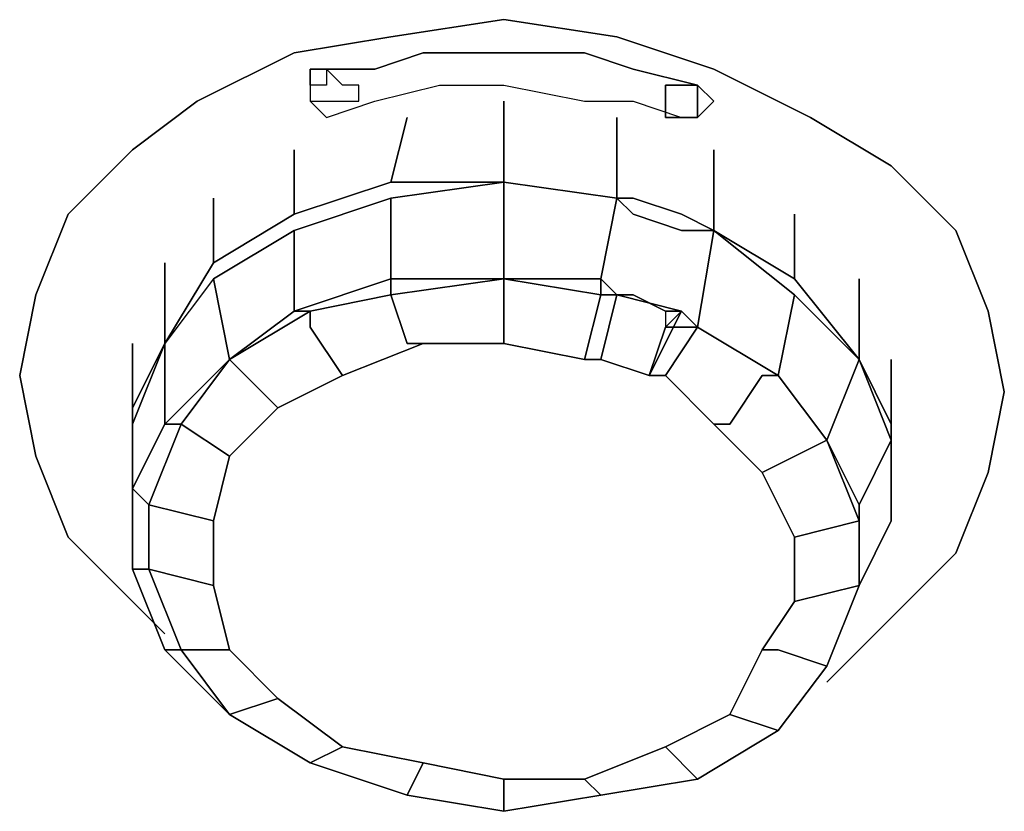
# Model space of a CAD drawing. Units: inches. Extents: x 0 to 27, y -29.6 to 0.
# Drawn here: x 3.8 to 5.8, y -8 to -6.4 of the extents above; entities that cross this region are included whole.
import ezdxf

# ---------------------------------------------------------------- set-up
doc = ezdxf.new("R2010")
doc.units = ezdxf.units.IN
doc.header["$MEASUREMENT"] = 0
doc.layers.get('0').update_dxf_attribs({"true_color": 0xe0c657})

msp = doc.modelspace()

# ---------------------------------------------------------------- linework, layer by layer
at = {"color": 58, "elevation": 0}
for points in [[(3.8582, -7.2918), (3.9241, -7.4566), (4.0559, -7.5884), (4.1219, -7.6543), (4.0559, -7.5884), (3.9241, -7.4566), (3.8582, -7.2918), (3.8252, -7.127), (3.8582, -6.9622), (3.9241, -6.7974), (4.0559, -6.6656), (4.1878, -6.5667), (4.3855, -6.4678), (4.5833, -6.4348), (4.814, -6.3999), (5.0447, -6.4348), (5.2425, -6.5008), (5.4402, -6.5996), (5.605, -6.6985), (5.7369, -6.8304), (5.8028, -6.9952), (5.8358, -7.16), (5.8028, -7.3247), (5.7369, -7.4895), (5.605, -7.6214), (5.4732, -7.7532), (5.605, -7.6214), (5.7369, -7.4895), (5.8028, -7.3247), (5.8358, -7.16), (5.8028, -6.9952), (5.7369, -6.8304), (5.605, -6.6985), (5.4402, -6.5996), (5.2425, -6.5008), (5.0447, -6.4348), (4.814, -6.3999), (4.5833, -6.4348), (4.3855, -6.4678), (4.1878, -6.5667), (4.0559, -6.6656), (3.9241, -6.7974), (3.8582, -6.9622), (3.8252, -7.127)], [(4.814, -6.4678), (4.9788, -6.4678), (5.0777, -6.5008), (5.2095, -6.5337), (5.2425, -6.5667), (5.2095, -6.5337), (5.0777, -6.5008), (4.9788, -6.4678), (4.814, -6.4678), (4.6492, -6.4678), (4.5503, -6.5008), (4.6492, -6.4678)], [(4.4185, -6.5337), (4.4185, -6.5008), (4.5503, -6.5008), (4.4185, -6.5008)], [(4.4185, -6.5667), (4.4515, -6.5667), (4.4844, -6.5667), (4.5174, -6.5667), (4.5174, -6.5337), (4.4844, -6.5337), (4.4515, -6.5008), (4.4515, -6.5337), (4.4185, -6.5337)], [(4.4515, -6.5667), (4.4844, -6.5667), (4.5174, -6.5667), (4.5174, -6.5337), (4.4844, -6.5337), (4.4515, -6.5008), (4.4515, -6.5337), (4.4185, -6.5337), (4.4185, -6.5667)], [(5.2095, -6.5996), (5.2095, -6.5667), (5.2095, -6.5337), (5.1766, -6.5337), (5.1436, -6.5337), (5.1436, -6.5667), (5.1436, -6.5996), (5.1766, -6.5996)], [(5.1436, -6.5996), (5.1436, -6.5667), (5.1436, -6.5337), (5.1766, -6.5337), (5.2095, -6.5337), (5.2095, -6.5667), (5.2095, -6.5996), (5.1766, -6.5996)], [(5.2425, -6.5667), (5.2095, -6.5996)], [(4.814, -6.7315), (4.5833, -6.7644), (4.814, -6.7315), (4.814, -6.7644)], [(4.814, -6.9292), (4.814, -6.7315)], [(5.0118, -6.9292), (5.0447, -6.7644), (4.814, -6.7315), (4.814, -6.9292)], [(4.3855, -6.8304), (4.5833, -6.7644)], [(4.5833, -6.9292), (4.5833, -6.7644)], [(5.1766, -6.8304), (5.0777, -6.7974)], [(4.3855, -6.9952), (4.3855, -6.8304)], [(5.1766, -6.8304), (5.2425, -6.8304)], [(5.3743, -7.127), (5.2095, -7.0281), (5.2425, -6.8304), (5.4073, -6.9622)], [(4.2537, -7.094), (4.2207, -6.9292)], [(4.5833, -6.9292), (4.5833, -6.9622), (4.4185, -6.9952), (4.3855, -6.9952)], [(4.5833, -6.9622), (4.5833, -6.9292), (4.814, -6.9292)], [(4.814, -6.9292), (5.0118, -6.9292), (5.0118, -6.9622)], [(4.5833, -6.9622), (4.6163, -7.0611)], [(5.3743, -7.127), (5.4073, -6.9622), (5.5391, -7.094), (5.4732, -7.2588)], [(4.3855, -6.9952), (4.4185, -6.9952), (4.2537, -7.094)], [(4.4185, -7.0281), (4.4185, -6.9952)], [(5.1436, -6.9952), (5.1766, -6.9952)], [(5.1436, -7.0281), (5.1766, -6.9952)], [(5.2095, -7.0281), (5.1436, -7.127)], [(4.0559, -7.3907), (4.0559, -7.5225), (4.0889, -7.5225), (4.0889, -7.3907), (4.0559, -7.3577), (4.1219, -7.2259), (4.1219, -7.0611), (4.0559, -7.2259)], [(4.6163, -7.0611), (4.6492, -7.0611)], [(4.1548, -7.2259), (4.2537, -7.094)], [(4.2537, -7.094), (4.3526, -7.1929)], [(5.5391, -7.094), (5.605, -7.2588)], [(5.3414, -7.127), (5.2754, -7.2259)], [(5.3414, -7.127), (5.3743, -7.127)], [(4.0559, -7.5225), (4.0559, -7.3577), (4.0559, -7.2259), (4.0559, -7.3907)], [(5.2754, -7.2259), (5.2425, -7.2259)], [(5.4732, -7.2588), (5.3414, -7.3247)], [(5.5391, -7.3907), (5.4732, -7.2588)], [(5.4732, -7.2588), (5.5391, -7.4236)], [(4.0889, -7.5225), (4.0559, -7.5225), (4.0559, -7.3577), (4.0889, -7.3907)], [(4.0889, -7.3907), (4.2207, -7.4236)], [(4.0889, -7.5225), (4.2207, -7.5555)], [(4.1548, -7.6873), (4.0889, -7.5225)], [(4.0889, -7.5225), (4.2207, -7.5555), (4.2537, -7.6873), (4.1548, -7.6873)], [(5.3743, -7.8521), (5.4732, -7.7203)], [(4.2537, -7.8191), (4.3526, -7.7862)], [(4.4185, -7.918), (4.2537, -7.8191)], [(4.4185, -7.918), (4.4844, -7.8851)], [(5.2095, -7.951), (5.1436, -7.8851)], [(4.6163, -7.9839), (4.6492, -7.918)], [(4.814, -8.0169), (4.814, -7.951)], [(5.0118, -7.9839), (4.9788, -7.951)], [(5.0118, -7.9839), (5.2095, -7.951)]]:
    msp.add_lwpolyline(points, close=True, dxfattribs=at)
for points in [[(4.4185, -6.5337), (4.4185, -6.5667), (4.4515, -6.5996), (4.5503, -6.5667), (4.6822, -6.5337), (4.814, -6.5337), (4.9788, -6.5667), (5.0777, -6.5667), (5.1766, -6.5996), (5.2095, -6.5996)], [(4.4185, -6.5337), (4.4185, -6.5667), (4.4515, -6.5996), (4.5503, -6.5667), (4.6822, -6.5337), (4.814, -6.5337), (4.9788, -6.5667), (5.0777, -6.5667), (5.1766, -6.5996), (5.2095, -6.5996)], [(5.3414, -7.6873), (5.3743, -7.6873), (5.4732, -7.7203), (5.3743, -7.6873), (5.3414, -7.6873), (5.2754, -7.8191), (5.3743, -7.8521), (5.2754, -7.8191), (5.3743, -7.8521), (5.2095, -7.951), (5.3743, -7.8521), (5.2095, -7.951), (5.0118, -7.9839), (4.814, -8.0169), (4.6163, -7.9839), (4.4185, -7.918), (4.2537, -7.8191), (4.1219, -7.6873), (4.1548, -7.6873), (4.2537, -7.6873), (4.1548, -7.6873), (4.1219, -7.6873), (4.2537, -7.8191), (4.1548, -7.6873), (4.2537, -7.8191), (4.1548, -7.6873), (4.1219, -7.6873), (4.0559, -7.5225), (4.0559, -7.3577), (4.0559, -7.2259), (4.1219, -7.0611), (4.1219, -7.2259), (4.2537, -7.094), (4.1219, -7.2259), (4.1548, -7.2259), (4.0889, -7.3907), (4.0559, -7.3577), (4.1219, -7.2259), (4.1548, -7.2259), (4.2537, -7.2918), (4.1548, -7.2259), (4.2537, -7.094), (4.2207, -6.9292), (4.3855, -6.8304), (4.3855, -6.9952), (4.4185, -6.9952), (4.4185, -7.0281), (4.4844, -7.127), (4.6492, -7.0611), (4.6163, -7.0611), (4.5833, -6.9622), (4.814, -6.9292), (4.814, -7.0611), (4.9788, -7.094), (5.0118, -6.9622), (4.9788, -7.094), (5.0118, -6.9622), (5.0447, -6.9622), (5.0118, -7.094), (5.0447, -6.9622), (5.0118, -6.9622), (5.0118, -6.9292), (5.0447, -6.9622), (5.0777, -6.9622), (5.1436, -6.9952), (5.0777, -6.9622), (5.0447, -6.9622), (5.0118, -6.9292), (5.0447, -6.7644), (4.814, -6.7315), (4.5833, -6.7644), (4.3855, -6.8304), (4.2207, -6.9292), (4.1219, -7.0611), (4.0559, -7.2259), (4.0559, -7.3907), (4.0559, -7.5225), (4.1219, -7.6873), (4.2537, -7.8191), (4.4185, -7.918), (4.6163, -7.9839), (4.814, -8.0169), (5.0118, -7.9839), (5.2095, -7.951), (5.3743, -7.8521), (5.4732, -7.7203), (5.5391, -7.5555), (5.605, -7.4236), (5.605, -7.2588), (5.605, -7.4236), (5.5391, -7.5555), (5.4732, -7.7203), (5.5391, -7.5555), (5.4073, -7.5884), (5.5391, -7.5555), (5.4073, -7.5884), (5.4073, -7.4566), (5.5391, -7.4236), (5.4073, -7.4566), (5.5391, -7.4236), (5.5391, -7.3907), (5.4732, -7.2588), (5.5391, -7.4236), (5.5391, -7.3907), (5.5391, -7.5555), (5.5391, -7.4236), (5.5391, -7.3907), (5.605, -7.2588), (5.5391, -7.3907), (5.5391, -7.5555), (5.605, -7.4236), (5.605, -7.2588), (5.5391, -7.3907), (5.5391, -7.5555), (5.5391, -7.4236), (5.5391, -7.5555), (5.4732, -7.7203), (5.5391, -7.5555), (5.4732, -7.7203), (5.3743, -7.8521), (5.4732, -7.7203), (5.3743, -7.6873), (5.3414, -7.6873), (5.4073, -7.5884)], [(4.5833, -6.7644), (4.5833, -6.9292), (4.5833, -6.9622), (4.4185, -6.9952), (4.2537, -7.094), (4.3855, -6.9952), (4.5833, -6.9292), (4.814, -6.9292)], [(5.1766, -6.9952), (5.2095, -7.0281), (5.2425, -6.8304), (5.1766, -6.8304), (5.0777, -6.7974), (5.0447, -6.7644), (5.0118, -6.9292), (4.814, -6.9292)], [(4.3855, -6.8304), (4.2207, -6.9292), (4.1219, -7.0611)], [(5.4073, -6.9622), (5.2425, -6.8304), (5.2095, -7.0281)], [(5.2425, -7.2259), (5.2754, -7.2259), (5.3414, -7.127), (5.3743, -7.127), (5.2095, -7.0281), (5.3743, -7.127), (5.4073, -6.9622), (5.2425, -6.8304)], [(4.2207, -6.9292), (4.1219, -7.0611), (4.1219, -7.2259), (4.0559, -7.3577)], [(4.5833, -6.9292), (4.3855, -6.9952)], [(4.4185, -6.9952), (4.5833, -6.9622), (4.814, -6.9292)], [(4.814, -6.9292), (4.5833, -6.9292)], [(4.814, -6.9292), (4.814, -7.0611), (4.6492, -7.0611)], [(4.814, -7.0611), (4.814, -6.9292)], [(4.814, -6.9292), (5.0118, -6.9622), (5.0447, -6.9622)], [(5.0777, -6.9622), (5.0447, -6.9622), (5.0118, -6.9292), (5.0118, -6.9622), (4.814, -6.9292)], [(5.5391, -7.094), (5.4073, -6.9622), (5.5391, -7.094), (5.4732, -7.2588), (5.3743, -7.127), (5.4732, -7.2588), (5.3414, -7.3247), (5.4073, -7.4566)], [(4.3855, -6.9952), (4.2537, -7.094)], [(4.2537, -7.094), (4.4185, -6.9952)], [(5.2425, -7.2259), (5.1436, -7.127), (5.2095, -7.0281), (5.1436, -7.0281), (5.1766, -6.9952), (5.1436, -6.9952), (5.1436, -7.0281), (5.1107, -7.127), (5.1436, -7.127)], [(5.2095, -7.0281), (5.1766, -6.9952)], [(5.1766, -6.9952), (5.2095, -7.0281)], [(4.4844, -7.127), (4.4185, -7.0281), (4.4844, -7.127), (4.3526, -7.1929), (4.2537, -7.094)], [(5.1107, -7.127), (5.1436, -7.0281), (5.2095, -7.0281)], [(5.2095, -7.0281), (5.1436, -7.0281)], [(5.2095, -7.0281), (5.3743, -7.127)], [(5.3743, -7.127), (5.2095, -7.0281)], [(5.2095, -7.0281), (5.3743, -7.127)], [(4.2537, -7.2918), (4.2207, -7.4236), (4.2207, -7.5555), (4.2207, -7.4236), (4.0889, -7.3907), (4.1548, -7.2259), (4.1219, -7.2259), (4.2537, -7.094)], [(5.0118, -7.094), (4.9788, -7.094)], [(5.4732, -7.2588), (5.5391, -7.094), (5.605, -7.2588)], [(5.3743, -7.127), (5.4732, -7.2588)], [(5.4732, -7.2588), (5.3743, -7.127)], [(5.3743, -7.127), (5.4732, -7.2588)], [(4.0889, -7.5225), (4.0889, -7.3907), (4.1548, -7.2259), (4.2537, -7.2918), (4.3526, -7.1929)], [(4.0559, -7.2259), (4.0559, -7.3577)], [(5.3414, -7.3247), (5.2425, -7.2259)], [(4.1219, -7.6873), (4.0559, -7.5225), (4.0889, -7.5225)], [(4.2207, -7.5555), (4.2537, -7.6873), (4.3526, -7.7862), (4.4844, -7.8851), (4.6492, -7.918), (4.6163, -7.9839), (4.4185, -7.918), (4.4844, -7.8851), (4.3526, -7.7862), (4.2537, -7.8191)], [(5.4732, -7.7203), (5.3743, -7.8521)], [(4.4185, -7.918), (4.2537, -7.8191)], [(4.2537, -7.8191), (4.4185, -7.918), (4.6163, -7.9839), (4.814, -8.0169), (4.814, -7.951), (4.6492, -7.918)], [(5.1436, -7.8851), (5.2754, -7.8191)], [(5.0118, -7.9839), (5.2095, -7.951), (5.3743, -7.8521)], [(5.3743, -7.8521), (5.2095, -7.951)], [(4.6163, -7.9839), (4.814, -8.0169), (5.0118, -7.9839), (5.2095, -7.951), (5.1436, -7.8851), (4.9788, -7.951)], [(4.6163, -7.9839), (4.4185, -7.918)], [(4.4185, -7.918), (4.6163, -7.9839), (4.814, -8.0169), (5.0118, -7.9839), (4.9788, -7.951), (4.814, -7.951)], [(4.814, -8.0169), (4.6163, -7.9839)], [(5.0118, -7.9839), (4.814, -8.0169)], [(4.814, -8.0169), (5.0118, -7.9839)]]:
    msp.add_lwpolyline(points, dxfattribs=at)
at = {"color": 136, "elevation": 0}
for points in [[(4.814, -6.5667), (4.814, -6.7315), (4.5833, -6.7315)], [(4.6163, -6.5996), (4.5833, -6.7315), (4.3855, -6.7974)], [(5.0447, -6.5996), (5.0447, -6.7644), (4.814, -6.7315)], [(4.3855, -6.6656), (4.3855, -6.7974), (4.2207, -6.8963), (4.2207, -6.7644)], [(5.4073, -6.7974), (5.4073, -6.9292), (5.2425, -6.8304), (5.2425, -6.6656)], [(4.2207, -6.9292), (4.3855, -6.8304), (4.5833, -6.7644), (4.814, -6.7315)], [(4.814, -6.7315), (4.5833, -6.7644), (4.3855, -6.8304)], [(4.3855, -6.7974), (4.5833, -6.7315)], [(4.814, -6.7315), (4.5833, -6.7644), (4.3855, -6.8304)], [(4.3855, -6.7974), (4.5833, -6.7315)], [(4.5833, -6.7315), (4.814, -6.7315)], [(4.5833, -6.7315), (4.814, -6.7315)], [(4.814, -6.7315), (5.0447, -6.7644)], [(5.0447, -6.7644), (4.814, -6.7315)], [(4.814, -6.7315), (5.0447, -6.7644)], [(5.0777, -6.7974), (5.0447, -6.7644)], [(4.2207, -6.8963), (4.3855, -6.7974)], [(4.2207, -6.8963), (4.3855, -6.7974)], [(5.4073, -6.9622), (5.2425, -6.8304), (5.4073, -6.9292)], [(5.4073, -6.9292), (5.2425, -6.8304), (5.4073, -6.9622), (5.2425, -6.8304)], [(4.1219, -6.8963), (4.1219, -7.0611), (4.1219, -6.8963), (4.1219, -7.0611), (4.2207, -6.8963), (4.1219, -7.0611), (4.0559, -7.1929), (4.0559, -7.0611), (4.0559, -7.1929), (4.0559, -7.2259), (4.0559, -7.1929), (4.1219, -7.0611), (4.0559, -7.1929), (4.0559, -7.2259)], [(4.1219, -7.0611), (4.2207, -6.8963)], [(5.5391, -6.9292), (5.5391, -7.094), (5.4073, -6.9292)], [(5.1107, -7.127), (5.1766, -6.9952), (5.0447, -6.9622), (5.0118, -7.094)], [(4.0559, -7.0611), (4.0559, -7.1929)], [(5.0118, -7.094), (4.9788, -7.094), (4.814, -7.0611), (4.6492, -7.0611), (4.4844, -7.127), (4.3526, -7.1929), (4.2537, -7.2918)], [(5.0118, -7.094), (4.9788, -7.094), (4.814, -7.0611), (4.6492, -7.0611), (4.4844, -7.127), (4.3526, -7.1929), (4.2537, -7.2918)], [(5.605, -7.094), (5.605, -7.2259), (5.5391, -7.094)], [(4.4844, -7.8851), (4.6492, -7.918), (4.814, -7.951), (4.9788, -7.951), (5.1436, -7.8851), (5.2754, -7.8191), (5.3414, -7.6873), (5.4073, -7.5884), (5.4073, -7.4566), (5.3414, -7.3247), (5.2425, -7.2259), (5.1436, -7.127), (5.1107, -7.127), (5.1436, -7.127), (5.2425, -7.2259), (5.3414, -7.3247), (5.4073, -7.4566), (5.4073, -7.5884), (5.3414, -7.6873), (5.2754, -7.8191), (5.1436, -7.8851), (4.9788, -7.951), (4.814, -7.951), (4.6492, -7.918), (4.4844, -7.8851), (4.3526, -7.7862)], [(5.605, -7.2259), (5.605, -7.2588), (5.605, -7.3907)], [(5.605, -7.2259), (5.605, -7.2588)], [(5.605, -7.2588), (5.605, -7.2259)], [(4.2207, -7.4236), (4.2207, -7.5555), (4.2537, -7.6873)]]:
    msp.add_lwpolyline(points, dxfattribs=at)
for points in [[(4.814, -6.5667), (4.814, -6.7315)], [(4.6163, -6.5996), (4.5833, -6.7315)], [(5.0447, -6.5996), (5.0447, -6.7644)], [(4.3855, -6.6656), (4.3855, -6.7974)], [(5.2425, -6.6656), (5.2425, -6.8304)], [(5.0447, -6.7644), (4.814, -6.7315)], [(4.814, -6.7315), (5.0447, -6.7644)], [(4.814, -6.7315), (4.814, -6.7644)], [(4.2207, -6.7644), (4.2207, -6.8963)], [(5.0777, -6.7644), (5.0447, -6.7644)], [(5.0777, -6.7974), (5.0447, -6.7644)], [(5.0447, -6.7644), (5.0777, -6.7974)], [(5.0777, -6.7974), (5.0447, -6.7644), (5.0777, -6.7644), (5.1766, -6.7974), (5.2425, -6.8304), (5.1766, -6.8304)], [(5.0777, -6.7644), (5.1766, -6.7974)], [(5.1766, -6.8304), (5.0777, -6.7974)], [(5.2425, -6.8304), (5.1766, -6.7974)], [(5.4073, -6.7974), (5.4073, -6.9292)], [(4.2207, -6.9292), (4.3855, -6.8304)], [(5.1766, -6.8304), (5.2425, -6.8304)], [(5.4073, -6.9292), (5.5391, -7.094)], [(5.605, -7.2259), (5.5391, -7.094), (5.5391, -6.9292), (5.5391, -7.094)], [(5.0118, -7.094), (5.0447, -6.9622), (5.1766, -6.9952), (5.1107, -7.127)], [(5.0118, -7.094), (5.1107, -7.127), (5.1766, -6.9952), (5.0447, -6.9622)], [(5.1107, -7.127), (5.1436, -7.127), (5.2425, -7.2259), (5.3414, -7.3247), (5.4073, -7.4566), (5.4073, -7.5884), (5.3414, -7.6873), (5.2754, -7.8191), (5.1436, -7.8851), (4.9788, -7.951), (4.814, -7.951), (4.6492, -7.918), (4.4844, -7.8851), (4.3526, -7.7862), (4.2537, -7.6873), (4.2207, -7.5555), (4.2207, -7.4236), (4.2537, -7.2918), (4.3526, -7.1929), (4.4844, -7.127), (4.6492, -7.0611), (4.814, -7.0611), (4.9788, -7.094), (5.0118, -7.094)], [(5.0118, -7.094), (5.1107, -7.127)], [(5.605, -7.094), (5.605, -7.2259)], [(5.605, -7.2588), (5.605, -7.3907)], [(4.2207, -7.4236), (4.2537, -7.2918)], [(4.3526, -7.7862), (4.2537, -7.6873)]]:
    msp.add_lwpolyline(points, close=True, dxfattribs=at)

doc.saveas('drawing.dxf')
